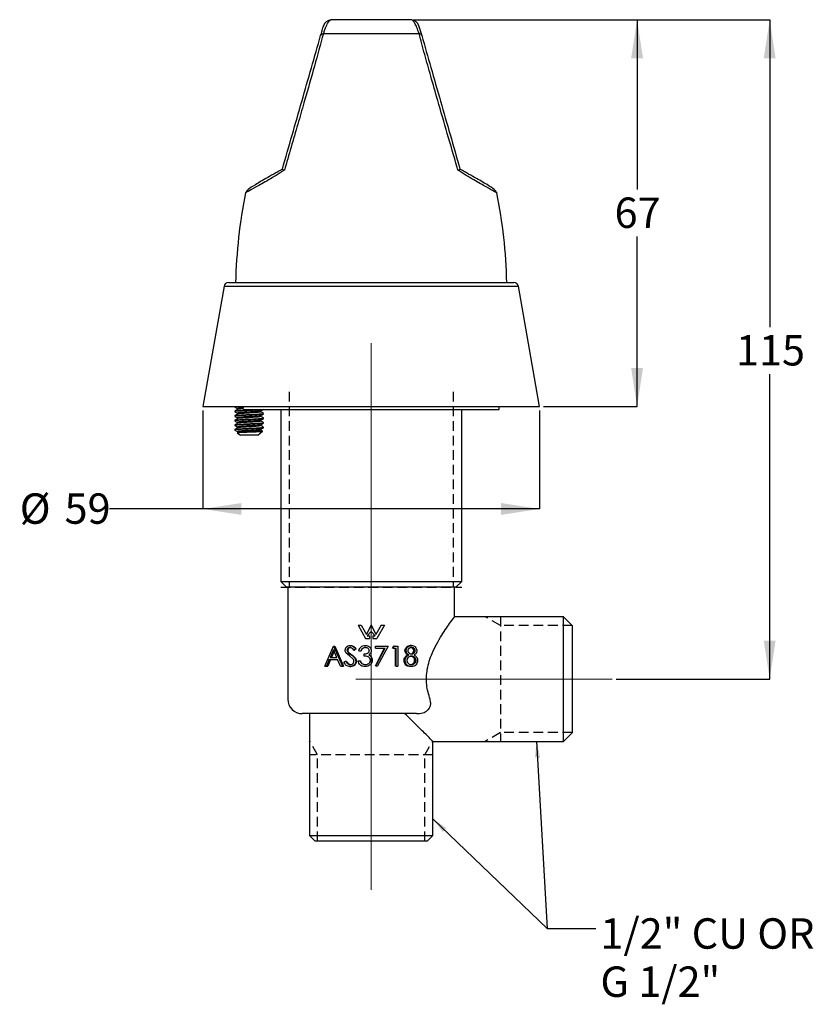
# Model space of a CAD drawing. Units: millimetres. Extents: x 94 to 197, y 42 to 171.
import ezdxf

# ---------------------------------------------------------------- set-up
doc = ezdxf.new("R2010")
doc.units = ezdxf.units.MM
doc.linetypes.add('CENTERX2', pattern=[20.32, 12.7, -2.54, 2.54, -2.54])
doc.linetypes.add('HIDDEN', pattern=[1.905, 1.27, -0.635])
doc.layers.add('DIMENSIONS', color=7, linetype='Continuous')
doc.styles.add('SLDTEXTSTYLE0', font='TXT', dxfattribs={"width": 0.7})
doc.dimstyles.new('SLDDIMSTYLE0', dxfattribs={"dimtxt": 5.037667, "dimasz": 2.116667, "dimexe": 0, "dimexo": 0.0625, "dimgap": 1.259417, "dimtad": 0, "dimtih": 1, "dimtoh": 1, "dimdec": 0, "dimlfac": 1.333333, "dimrnd": 1e-09, "dimzin": 12, "dimdsep": 46, "dimtxsty": 'SLDTEXTSTYLE0', "dimsah": 1, "dimcen": 0.09, "dimadec": 0, "dimazin": 3, "dimtfac": 1, "dimtdec": 0, "dimtofl": 0, "dimtmove": 0, "dimatfit": 3, "dimfxl": 0, "dimfrac": 2, "dimtolj": 1, "dimtzin": 12, "dimarcsym": 0})
doc.dimstyles.new('SLDDIMSTYLE1', dxfattribs={"dimtxt": 0.18, "dimasz": 2.116667, "dimexe": 0, "dimexo": 0.0625, "dimgap": 0, "dimtad": 0, "dimtih": 1, "dimtoh": 1, "dimdec": 0, "dimrnd": 1e-09, "dimzin": 0, "dimdsep": 46, "dimtxsty": 'Standard', "dimsah": 1, "dimcen": 0.09, "dimadec": 0, "dimazin": 0, "dimtfac": 2.116667, "dimtdec": 0, "dimtofl": 0, "dimtmove": 0, "dimatfit": 3, "dimfxl": 0, "dimfrac": 2, "dimtolj": 1, "dimtzin": 0, "dimarcsym": 0})

# ---------------------------------------------------------------- blocks, each defined once
blk = doc.blocks.new('_D')
at = {"layer": 'DIMENSIONS', "color": 7}
for p, q in [((145.15, 170.59), (174.32, 170.59)), ((174.32, 170.59), (174.32, 148.42)), ((174.32, 120.08), (174.32, 142.26)), ((162.08, 120.08), (174.32, 120.08))]:
    blk.add_line(p, q, dxfattribs=at)
for points in [[(174.32, 170.59), (173.54, 165.55), (175.09, 165.55)], [(174.32, 120.08), (175.09, 125.12), (173.54, 125.12)]]:
    blk.add_solid(points, dxfattribs=at)
at = {"layer": 'DIMENSIONS', "color": 7, "insert": (171.38, 147.37), "char_height": 3.969, "attachment_point": 1, "style": 'SLDTEXTSTYLE0'}
blk.add_mtext('67', dxfattribs=at)
blk = doc.blocks.new('_D_1')
at = {"layer": 'DIMENSIONS', "color": 7}
for p, q in [((145.15, 170.59), (191.63, 170.59)), ((191.63, 170.59), (191.63, 130.45)), ((191.63, 84.49), (191.63, 124.29)), ((171.58, 84.49), (191.63, 84.49))]:
    blk.add_line(p, q, dxfattribs=at)
for points in [[(191.63, 170.59), (190.85, 165.55), (192.4, 165.55)], [(191.63, 84.49), (192.4, 89.53), (190.85, 89.53)]]:
    blk.add_solid(points, dxfattribs=at)
at = {"layer": 'DIMENSIONS', "color": 7, "insert": (187.22, 129.41), "char_height": 3.969, "attachment_point": 1, "style": 'SLDTEXTSTYLE0'}
blk.add_mtext('115', dxfattribs=at)
blk = doc.blocks.new('_D_2')
at = {"layer": 'DIMENSIONS', "color": 7}
for p, q in [((117.63, 119.58), (117.63, 106.71)), ((161.58, 119.58), (161.58, 106.71)), ((117.63, 106.71), (105.46, 106.71)), ((161.58, 106.71), (117.63, 106.71))]:
    blk.add_line(p, q, dxfattribs=at)
for points in [[(117.63, 106.71), (122.67, 105.93), (122.67, 107.48)], [(161.58, 106.71), (156.55, 107.48), (156.55, 105.93)]]:
    blk.add_solid(points, dxfattribs=at)
at = {"layer": 'DIMENSIONS', "color": 7, "char_height": 3.969, "attachment_point": 1, "style": 'SLDTEXTSTYLE0'}
for s, insert in [('%%c', (93.73, 108.74)), ('59', (99.58, 108.74))]:
    blk.add_mtext(s, dxfattribs=dict(at, insert=insert))

msp = doc.modelspace()

# ---------------------------------------------------------------- linework, layer by layer
at = {"color": 7, "linetype": 'Continuous', "lineweight": 25}
for p, q in [((134.35, 170.57), (134.36, 170.57)), ((139.61, 170.59), (134.57, 170.59)), ((144.65, 170.59), (139.61, 170.59)), ((144.87, 170.57), (144.86, 170.57)), ((133.37, 168.78), (145.85, 168.78)), ((128.04, 151.08), (127.65, 150.86)), ((151.52, 150.89), (151.18, 151.08)), ((120.99, 136.28), (123.48, 136.28)), ((123.48, 136.28), (158.23, 136.28)), ((120.4, 135.79), (117.63, 120.08)), ((120.4, 135.79), (122.97, 135.79)), ((122.97, 135.79), (158.82, 135.79)), ((161.58, 120.08), (158.82, 135.79)), ((117.63, 120.08), (120.58, 120.08)), ((120.58, 120.08), (161.58, 120.08)), ((121.8, 120.08), (121.8, 120.01)), ((122.17, 119.82), (122.16, 119.8)), ((122.95, 119.71), (139.61, 119.71)), ((125.55, 119.71), (125.55, 119.71)), ((127.8, 119.71), (127.8, 97.24)), ((139.61, 119.71), (156.33, 119.71)), ((151.42, 97.24), (151.42, 119.71)), ((156.33, 119.71), (156.33, 120.08)), ((121.8, 119.49), (121.8, 119.41)), ((121.8, 118.89), (121.8, 118.81)), ((121.8, 118.29), (121.8, 118.21)), ((122.17, 119.22), (122.16, 119.2)), ((122.17, 118.62), (122.16, 118.6)), ((125.18, 119.39), (125.18, 119.36)), ((125.18, 118.79), (125.18, 118.76)), ((125.55, 119.11), (125.55, 119.19)), ((125.55, 118.51), (125.55, 118.59)), ((121.8, 117.69), (121.8, 117.61)), ((121.8, 117.09), (121.8, 116.93)), ((122.17, 118.02), (122.16, 118)), ((122.17, 117.42), (122.16, 117.4)), ((125.18, 118.19), (125.18, 118.16)), ((125.18, 117.59), (125.18, 117.56)), ((125.18, 116.99), (125.18, 116.96)), ((125.55, 117.91), (125.55, 117.99)), ((125.55, 117.31), (125.55, 117.39)), ((122.13, 116.66), (122.55, 116.33)), ((122.17, 116.82), (122.16, 116.8)), ((124.8, 116.33), (122.55, 116.33)), ((124.8, 116.33), (125.44, 116.85)), ((127.8, 97.24), (128.55, 96.49)), ((127.8, 97.24), (151.42, 97.24)), ((150.67, 96.49), (128.55, 96.49)), ((128.73, 96.49), (128.73, 81.86)), ((150.48, 92.54), (150.48, 96.49)), ((150.67, 96.49), (151.42, 97.24)), ((164.73, 92.63), (150.42, 92.63)), ((165.86, 91.5), (164.73, 92.63)), ((164.73, 76.35), (164.73, 92.63)), ((137.89, 91.52), (138.87, 89.8)), ((137.89, 91.52), (138.32, 91.52)), ((138.32, 91.52), (139.01, 90.3)), ((139.61, 91.57), (139.01, 90.3)), ((139.61, 91.57), (140.21, 90.3)), ((140.9, 91.52), (140.21, 90.3)), ((141.33, 91.52), (140.35, 89.8)), ((140.9, 91.52), (141.33, 91.52)), ((165.86, 91.5), (165.86, 77.48)), ((139.61, 90.69), (139.09, 90.14)), ((139.09, 90.14), (139.38, 90.14)), ((139.38, 90.14), (139.38, 89.8)), ((139.61, 90.69), (140.12, 90.14)), ((139.84, 90.14), (139.84, 89.8)), ((139.84, 90.14), (140.12, 90.14)), ((133.54, 86.19), (134.67, 88.81)), ((134.67, 88.81), (134.7, 88.81)), ((134.7, 88.81), (134.86, 88.81)), ((134.7, 88.81), (135.85, 86.19)), ((134.86, 88.81), (135.98, 86.19)), ((136.86, 88.88), (136.95, 88.88)), ((138.82, 88.88), (138.84, 88.88)), ((138.87, 89.8), (139.38, 89.8)), ((139.84, 89.8), (140.35, 89.8)), ((140.15, 88.54), (140.15, 88.81)), ((140.17, 88.81), (140.15, 88.81)), ((140.17, 88.81), (141.82, 88.81)), ((140.17, 88.54), (140.17, 88.81)), ((141.82, 88.81), (140.41, 86.12)), ((142.37, 88.54), (142.52, 88.81)), ((142.47, 88.54), (142.62, 88.81)), ((142.62, 88.81), (142.52, 88.81)), ((142.62, 88.81), (143.1, 88.81)), ((143.1, 88.81), (143.1, 86.19)), ((144.89, 88.88), (144.71, 88.88)), ((134.68, 88.3), (134.24, 87.3)), ((134.84, 88.3), (134.42, 87.3)), ((135.11, 87.3), (134.68, 88.3)), ((136.79, 87.51), (136.36, 87.87)), ((136.45, 88.28), (136.55, 88.28)), ((136.62, 87.94), (136.98, 87.68)), ((136.62, 87.94), (136.72, 87.94)), ((136.72, 87.94), (137.06, 87.68)), ((137.27, 87.09), (136.79, 87.51)), ((136.83, 88.61), (136.93, 88.61)), ((136.98, 87.68), (137.06, 87.68)), ((137.57, 88.43), (137.35, 88.27)), ((137.35, 88.27), (137.43, 88.27)), ((137.63, 88.43), (137.43, 88.27)), ((137.57, 88.43), (137.63, 88.43)), ((138.01, 88.2), (138.25, 88.2)), ((138.25, 88.2), (138.3, 88.2)), ((138.67, 87.5), (138.67, 87.77)), ((138.82, 88.61), (138.85, 88.61)), ((139.29, 87.66), (139.3, 87.66)), ((139.59, 87.43), (139.59, 87.43)), ((140.17, 88.54), (140.15, 88.54)), ((140.17, 88.54), (141.42, 88.54)), ((140.18, 86.23), (141.36, 88.54)), ((140.2, 86.23), (141.42, 88.54)), ((142.47, 88.54), (142.37, 88.54)), ((142.47, 88.54), (142.87, 88.54)), ((142.76, 86.19), (142.76, 88.54)), ((142.87, 86.19), (142.87, 88.54)), ((144.17, 88.2), (144.02, 88.2)), ((144.53, 87.65), (144.37, 87.65)), ((144.7, 88.61), (144.88, 88.61)), ((144.71, 87.77), (144.89, 87.77)), ((144.72, 87.5), (144.89, 87.5)), ((145.16, 88.21), (145.35, 88.21)), ((133.54, 86.19), (133.77, 86.19)), ((134.13, 87.03), (133.77, 86.19)), ((133.77, 86.19), (133.96, 86.19)), ((134.31, 87.03), (133.96, 86.19)), ((134.13, 87.03), (135.23, 87.03)), ((134.24, 87.3), (135.11, 87.3)), ((135.6, 86.19), (135.23, 87.03)), ((135.6, 86.19), (135.85, 86.19)), ((135.85, 86.19), (135.98, 86.19)), ((136.05, 86.69), (136.27, 86.82)), ((136.27, 86.82), (136.38, 86.82)), ((136.84, 86.39), (136.94, 86.39)), ((137.6, 86.83), (137.67, 86.83)), ((137.91, 86.89), (138.15, 86.89)), ((138.15, 86.89), (138.2, 86.89)), ((138.36, 86.53), (138.4, 86.53)), ((138.81, 86.39), (138.84, 86.39)), ((140.2, 86.23), (140.18, 86.23)), ((140.38, 86.12), (140.18, 86.23)), ((140.41, 86.12), (140.2, 86.23)), ((142.87, 86.19), (142.76, 86.19)), ((142.87, 86.19), (143.1, 86.19)), ((144.05, 86.93), (143.9, 86.93)), ((144.7, 86.39), (144.88, 86.39)), ((145.27, 86.95), (145.47, 86.95)), ((136.84, 86.12), (136.94, 86.12)), ((138.81, 86.12), (138.84, 86.12)), ((140.41, 86.12), (140.38, 86.12)), ((144.87, 86.12), (144.7, 86.12)), ((145.53, 79.99), (130.61, 79.99)), ((131.55, 79.99), (131.55, 64.09)), ((164.73, 76.35), (165.86, 77.48)), ((147.62, 76.35), (164.73, 76.35)), ((147.67, 64.09), (147.67, 76.4)), ((131.55, 64.09), (132.3, 63.34)), ((131.55, 64.09), (147.67, 64.09)), ((146.92, 63.34), (132.3, 63.34)), ((146.92, 63.34), (147.67, 64.09))]:
    msp.add_line(p, q, dxfattribs=at)
at = {"color": 7, "linetype": 'Continuous', "lineweight": 25, "flags": 128}
for points in [[(139.61, 88.2), (139.61, 88.2)], [(139.66, 87.31), (139.66, 87.31), (139.66, 87.31)]]:
    msp.add_lwpolyline(points, dxfattribs=at)
at = {"color": 7, "linetype": 'Continuous', "lineweight": 25}
for centre, radius, start, end in [((134.46, 169.46), 1.12, 95.4412, 163.833), ((134.57, 166.84), 3.75, 90.0011, 93.1603), ((144.65, 166.84), 3.75, 86.8351, 89.9989), ((144.76, 169.46), 1.12, 16.167, 84.7092), ((133.43, 168.33), 0.453, 98.1602, 157.2484), ((145.79, 168.33), 0.453, 22.7516, 81.8398), ((187.15, 134.95), 65.25, 168.478, 178.8244), ((92.07, 134.95), 65.25, 1.1756, 11.5216), ((120.99, 135.68), 0.6, 90, 170.0223), ((158.23, 135.68), 0.6, 9.9777, 90), ((130.61, 81.86), 1.88, 180, 270)]:
    msp.add_arc(centre, radius, start, end, dxfattribs=at)
for points, knots in [([(133.01, 168.51), (133.05, 168.62), (133.15, 168.98), (133.27, 169.39), (133.37, 169.75), (133.38, 169.78), (133.37, 169.76), (133.37, 169.76)], [0, 0, 0, 0, 0.07928, 0.252915, 0.424697, 0.816815, 1, 1, 1, 1]), ([(134.36, 170.57), (134.37, 170.58), (134.43, 170.59), (134.16, 170.52), (133.84, 170.02), (133.59, 169.44), (133.42, 168.94), (133.37, 168.78)], [0, 0, 0, 0, 0.137755, 0.51338, 0.699322, 0.902747, 1, 1, 1, 1]), ([(145.85, 168.78), (145.76, 169.06), (145.56, 169.64), (145.29, 170.17), (145.07, 170.46), (144.87, 170.58), (144.87, 170.57), (144.87, 170.57)], [0, 0, 0, 0, 0.176275, 0.376936, 0.565978, 0.761565, 1, 1, 1, 1]), ([(145.93, 169.47), (145.93, 169.49), (145.89, 169.62), (145.86, 169.71), (145.84, 169.77), (145.84, 169.77), (145.84, 169.77)], [0, 0, 0, 0, 0.048835, 0.314286, 0.647811, 1, 1, 1, 1]), ([(128.02, 151.09), (128.44, 152.57), (129.3, 155.56), (130.57, 159.98), (131.82, 164.36), (132.62, 167.12), (133.01, 168.51)], [0, 0, 0, 0, 0.244142, 0.491197, 0.743943, 1, 1, 1, 1]), ([(133.37, 168.78), (132.99, 167.38), (132.22, 164.58), (131.1, 160.68), (129.83, 156.27), (128.94, 153.19), (128.31, 151.05), (128.28, 150.92), (128.27, 150.92)], [0, 0, 0, 0, 0.252553, 0.505397, 0.656046, 0.980239, 0.99992, 1, 1, 1, 1]), ([(150.94, 150.92), (150.94, 150.92), (150.91, 151.05), (150.44, 152.65), (149.54, 155.73), (148.39, 159.71), (147.41, 163.15), (146.58, 166.08), (146.1, 167.88), (145.85, 168.78)], [0, 0, 0, 0, 0.00008, 0.019756, 0.257148, 0.494578, 0.672636, 0.836361, 1, 1, 1, 1]), ([(145.93, 169.47), (145.93, 169.46), (145.94, 169.42), (146.03, 169.11), (146.15, 168.7), (146.21, 168.51)], [0, 0, 0, 0, 0.042442, 0.566989, 1, 1, 1, 1]), ([(146.21, 168.51), (146.6, 167.14), (147.39, 164.38), (148.64, 160.02), (149.91, 155.58), (150.77, 152.59), (151.2, 151.09)], [0, 0, 0, 0, 0.2525564, 0.5088039, 0.752996, 1, 1, 1, 1]), ([(127.65, 150.86), (127.49, 150.77), (126.92, 150.45), (125.79, 149.81), (124.45, 149.04), (123.47, 148.4), (123.29, 148.11), (123.21, 147.98)], [0, 0, 0, 0, 0.062986, 0.221034, 0.511089, 0.769956, 1, 1, 1, 1]), ([(128.27, 150.92), (127.55, 150.48), (126.12, 149.58), (124.51, 148.71), (123.42, 148.09), (123.29, 148.02), (123.22, 147.98)], [0, 0, 0, 0, 0.250168, 0.499874, 0.75071, 1, 1, 1, 1]), ([(128.02, 151.09), (128.03, 151.08), (128.05, 151.06), (128.2, 150.97), (128.27, 150.92)], [0, 0, 0, 0, 0.499831, 1, 1, 1, 1]), ([(150.94, 150.92), (151.02, 150.97), (151.17, 151.06), (151.19, 151.08), (151.2, 151.09)], [0, 0, 0, 0, 0.506731, 1, 1, 1, 1]), ([(156, 147.98), (156, 147.98), (156.12, 147.91), (155.71, 148.14), (154.72, 148.7), (153.09, 149.59), (151.66, 150.48), (150.94, 150.92)], [0, 0, 0, 0, 0.002463, 0.253194, 0.502363, 0.752076, 1, 1, 1, 1]), ([(156.01, 147.98), (155.92, 148.11), (155.75, 148.4), (154.77, 149.04), (153.42, 149.82), (152.28, 150.46), (151.7, 150.79), (151.52, 150.89)], [0, 0, 0, 0, 0.2291418, 0.4872631, 0.7760511, 0.9319452, 1, 1, 1, 1]), ([(122.14, 119.69), (122.09, 119.66), (121.97, 119.59), (121.86, 119.53), (121.8, 119.49)], [0, 0, 0, 0, 0.499793, 1, 1, 1, 1]), ([(121.81, 119.99), (121.86, 119.96), (121.98, 119.9), (122.09, 119.83), (122.15, 119.8)], [0, 0, 0, 0, 0.500201, 1, 1, 1, 1]), ([(125.51, 119.71), (125.52, 119.7), (125.54, 119.68), (125.27, 119.65), (124.76, 119.61), (124.2, 119.58), (123.67, 119.55), (123.17, 119.53), (122.58, 119.5), (122.09, 119.46), (121.81, 119.43), (121.83, 119.41), (121.83, 119.41)], [0, 0, 0, 0, 0.060049, 0.184051, 0.308053, 0.435311, 0.48543, 0.582896, 0.684412, 0.810566, 0.932791, 1, 1, 1, 1]), ([(121.83, 119.49), (121.83, 119.49), (121.81, 119.51), (122.09, 119.54), (122.62, 119.58), (123.32, 119.62), (124.06, 119.65), (124.64, 119.69), (124.88, 119.7), (124.94, 119.71)], [0, 0, 0, 0, 0.090493, 0.25506, 0.424918, 0.594776, 0.759344, 0.930688, 1, 1, 1, 1]), ([(122.99, 119.92), (122.93, 119.91), (122.84, 119.91), (122.61, 119.89), (122.35, 119.86), (122.16, 119.84), (122.17, 119.82), (122.17, 119.82)], [0, 0, 0, 0, 0.108978, 0.196957, 0.549856, 0.893978, 1, 1, 1, 1]), ([(122.95, 119.78), (122.91, 119.78), (122.68, 119.76), (122.39, 119.74), (122.16, 119.71), (122.16, 119.69), (122.17, 119.69)], [0, 0, 0, 0, 0.082803, 0.48888, 0.882275, 1, 1, 1, 1]), ([(125.2, 119.5), (125.25, 119.53), (125.37, 119.6), (125.48, 119.66), (125.54, 119.69)], [0, 0, 0, 0, 0.499799, 1, 1, 1, 1]), ([(122.14, 119.09), (122.09, 119.06), (121.97, 118.99), (121.86, 118.93), (121.8, 118.89)], [0, 0, 0, 0, 0.499793, 1, 1, 1, 1]), ([(122.14, 118.49), (122.09, 118.46), (121.97, 118.39), (121.86, 118.33), (121.8, 118.29)], [0, 0, 0, 0, 0.499793, 1, 1, 1, 1]), ([(121.81, 119.39), (121.86, 119.36), (121.98, 119.3), (122.09, 119.23), (122.15, 119.2)], [0, 0, 0, 0, 0.500201, 1, 1, 1, 1]), ([(121.81, 118.79), (121.86, 118.76), (121.98, 118.7), (122.09, 118.63), (122.15, 118.6)], [0, 0, 0, 0, 0.500201, 1, 1, 1, 1]), ([(121.83, 118.89), (121.83, 118.89), (121.81, 118.91), (122.09, 118.94), (122.62, 118.98), (123.32, 119.02), (124.07, 119.05), (124.76, 119.09), (125.27, 119.13), (125.54, 119.16), (125.52, 119.18), (125.51, 119.19)], [0, 0, 0, 0, 0.067258, 0.189571, 0.315816, 0.442061, 0.564374, 0.691724, 0.815816, 0.939908, 1, 1, 1, 1]), ([(125.51, 119.11), (125.52, 119.1), (125.54, 119.08), (125.27, 119.05), (124.76, 119.01), (124.2, 118.98), (123.67, 118.95), (123.17, 118.93), (122.58, 118.9), (122.09, 118.86), (121.81, 118.83), (121.83, 118.81), (121.83, 118.81)], [0, 0, 0, 0, 0.060049, 0.184051, 0.308053, 0.435311, 0.48543, 0.582896, 0.684412, 0.810566, 0.932791, 1, 1, 1, 1]), ([(121.83, 118.29), (121.83, 118.29), (121.81, 118.31), (122.09, 118.34), (122.62, 118.38), (123.32, 118.42), (124.07, 118.45), (124.76, 118.49), (125.27, 118.53), (125.54, 118.56), (125.52, 118.58), (125.51, 118.59)], [0, 0, 0, 0, 0.067258, 0.189571, 0.315816, 0.442061, 0.564374, 0.691724, 0.815816, 0.939908, 1, 1, 1, 1]), ([(125.51, 118.51), (125.52, 118.5), (125.54, 118.48), (125.27, 118.45), (124.76, 118.41), (124.2, 118.38), (123.67, 118.35), (123.17, 118.33), (122.58, 118.3), (122.09, 118.26), (121.81, 118.23), (121.83, 118.21), (121.83, 118.21)], [0, 0, 0, 0, 0.060049, 0.184051, 0.308053, 0.435311, 0.48543, 0.582896, 0.684412, 0.810566, 0.932791, 1, 1, 1, 1]), ([(125.18, 119.5), (125.18, 119.5), (125.19, 119.48), (124.98, 119.46), (124.57, 119.42), (124, 119.38), (123.38, 119.34), (122.96, 119.32), (122.61, 119.29), (122.35, 119.26), (122.16, 119.24), (122.17, 119.22), (122.17, 119.22)], [0, 0, 0, 0, 0.021084, 0.155051, 0.289018, 0.426512, 0.558553, 0.694851, 0.724981, 0.845839, 0.963691, 1, 1, 1, 1]), ([(125.18, 119.36), (125.12, 119.35), (125.01, 119.33), (124.6, 119.29), (124.04, 119.25), (123.38, 119.21), (122.81, 119.18), (122.38, 119.14), (122.16, 119.11), (122.16, 119.09), (122.17, 119.09)], [0, 0, 0, 0, 0.1365093, 0.2452987, 0.4128736, 0.5474206, 0.6863049, 0.8251893, 0.9597363, 1, 1, 1, 1]), ([(125.18, 118.9), (125.18, 118.9), (125.19, 118.88), (124.98, 118.86), (124.57, 118.82), (124, 118.78), (123.38, 118.74), (122.96, 118.72), (122.61, 118.69), (122.35, 118.66), (122.16, 118.64), (122.17, 118.62), (122.17, 118.62)], [0, 0, 0, 0, 0.021084, 0.155051, 0.289018, 0.426512, 0.558553, 0.694851, 0.724981, 0.845839, 0.963691, 1, 1, 1, 1]), ([(125.18, 118.76), (125.12, 118.75), (125.01, 118.73), (124.6, 118.69), (124.04, 118.65), (123.38, 118.61), (122.81, 118.58), (122.38, 118.54), (122.16, 118.51), (122.16, 118.49), (122.17, 118.49)], [0, 0, 0, 0, 0.136509, 0.245299, 0.412874, 0.547421, 0.686305, 0.825189, 0.959736, 1, 1, 1, 1]), ([(125.18, 118.3), (125.18, 118.3), (125.19, 118.28), (124.98, 118.26), (124.57, 118.22), (124, 118.18), (123.38, 118.14), (122.96, 118.12), (122.61, 118.09), (122.35, 118.06), (122.16, 118.04), (122.17, 118.02), (122.17, 118.02)], [0, 0, 0, 0, 0.021084, 0.155051, 0.289018, 0.426512, 0.558553, 0.694851, 0.724981, 0.845839, 0.963691, 1, 1, 1, 1]), ([(125.53, 119.2), (125.48, 119.23), (125.36, 119.3), (125.25, 119.36), (125.19, 119.39)], [0, 0, 0, 0, 0.500072, 1, 1, 1, 1]), ([(125.53, 118.6), (125.48, 118.63), (125.36, 118.7), (125.25, 118.76), (125.19, 118.79)], [0, 0, 0, 0, 0.500072, 1, 1, 1, 1]), ([(125.2, 118.9), (125.25, 118.93), (125.37, 119), (125.48, 119.06), (125.54, 119.09)], [0, 0, 0, 0, 0.499799, 1, 1, 1, 1]), ([(125.2, 118.3), (125.25, 118.33), (125.37, 118.4), (125.48, 118.46), (125.54, 118.49)], [0, 0, 0, 0, 0.499799, 1, 1, 1, 1]), ([(122.14, 117.89), (122.09, 117.86), (121.97, 117.79), (121.86, 117.73), (121.8, 117.69)], [0, 0, 0, 0, 0.499793, 1, 1, 1, 1]), ([(122.14, 117.29), (122.09, 117.26), (121.97, 117.19), (121.86, 117.13), (121.8, 117.09)], [0, 0, 0, 0, 0.499793, 1, 1, 1, 1]), ([(121.81, 118.19), (121.86, 118.16), (121.98, 118.1), (122.09, 118.03), (122.15, 118)], [0, 0, 0, 0, 0.500201, 1, 1, 1, 1]), ([(121.81, 117.59), (121.86, 117.56), (121.98, 117.5), (122.09, 117.43), (122.15, 117.4)], [0, 0, 0, 0, 0.500201, 1, 1, 1, 1]), ([(121.81, 116.99), (121.86, 116.96), (121.98, 116.9), (122.09, 116.83), (122.15, 116.8)], [0, 0, 0, 0, 0.500201, 1, 1, 1, 1]), ([(121.83, 117.69), (121.83, 117.69), (121.81, 117.71), (122.09, 117.74), (122.62, 117.78), (123.32, 117.82), (124.07, 117.85), (124.76, 117.89), (125.27, 117.93), (125.54, 117.96), (125.52, 117.98), (125.51, 117.99)], [0, 0, 0, 0, 0.067258, 0.189571, 0.315816, 0.442061, 0.564374, 0.691724, 0.815816, 0.939908, 1, 1, 1, 1]), ([(125.51, 117.91), (125.52, 117.9), (125.54, 117.88), (125.27, 117.85), (124.76, 117.81), (124.2, 117.78), (123.67, 117.75), (123.17, 117.73), (122.58, 117.7), (122.09, 117.66), (121.81, 117.63), (121.83, 117.61), (121.83, 117.61)], [0, 0, 0, 0, 0.060049, 0.184051, 0.308053, 0.435311, 0.48543, 0.582896, 0.684412, 0.810566, 0.932791, 1, 1, 1, 1]), ([(121.83, 117.09), (121.83, 117.09), (121.81, 117.11), (122.09, 117.14), (122.62, 117.18), (123.32, 117.22), (124.07, 117.25), (124.76, 117.29), (125.27, 117.33), (125.54, 117.36), (125.52, 117.38), (125.51, 117.39)], [0, 0, 0, 0, 0.067258, 0.189571, 0.315816, 0.442061, 0.564374, 0.691724, 0.815816, 0.939908, 1, 1, 1, 1]), ([(125.51, 117.31), (125.52, 117.3), (125.54, 117.28), (125.27, 117.25), (124.76, 117.21), (124.2, 117.18), (123.67, 117.15), (123.17, 117.13), (122.58, 117.1), (122.09, 117.06), (121.81, 117.03), (121.83, 117.01), (121.83, 117.01)], [0, 0, 0, 0, 0.060049, 0.184051, 0.308053, 0.435311, 0.48543, 0.582896, 0.684412, 0.810566, 0.932791, 1, 1, 1, 1]), ([(125.18, 118.16), (125.12, 118.15), (125.01, 118.13), (124.6, 118.09), (124.04, 118.05), (123.38, 118.01), (122.81, 117.98), (122.38, 117.94), (122.16, 117.91), (122.16, 117.89), (122.17, 117.89)], [0, 0, 0, 0, 0.136509, 0.245299, 0.412874, 0.547421, 0.686305, 0.825189, 0.959736, 1, 1, 1, 1]), ([(125.18, 117.7), (125.18, 117.7), (125.19, 117.68), (124.98, 117.66), (124.57, 117.62), (124, 117.58), (123.38, 117.54), (122.96, 117.52), (122.61, 117.49), (122.35, 117.46), (122.16, 117.44), (122.17, 117.42), (122.17, 117.42)], [0, 0, 0, 0, 0.021084, 0.155051, 0.289018, 0.426512, 0.558553, 0.694851, 0.724981, 0.845839, 0.963691, 1, 1, 1, 1]), ([(125.18, 117.56), (125.12, 117.55), (125.01, 117.53), (124.6, 117.49), (124.04, 117.45), (123.38, 117.41), (122.81, 117.38), (122.38, 117.34), (122.16, 117.31), (122.16, 117.29), (122.17, 117.29)], [0, 0, 0, 0, 0.136509, 0.245299, 0.412874, 0.547421, 0.686305, 0.825189, 0.959736, 1, 1, 1, 1]), ([(125.18, 117.1), (125.18, 117.1), (125.19, 117.08), (124.98, 117.06), (124.57, 117.02), (124, 116.98), (123.38, 116.94), (122.96, 116.92), (122.61, 116.89), (122.35, 116.86), (122.16, 116.84), (122.17, 116.82), (122.17, 116.82)], [0, 0, 0, 0, 0.021084, 0.155051, 0.289018, 0.426512, 0.558553, 0.694851, 0.724981, 0.845839, 0.963691, 1, 1, 1, 1]), ([(125.53, 118), (125.48, 118.03), (125.36, 118.1), (125.25, 118.16), (125.19, 118.19)], [0, 0, 0, 0, 0.500072, 1, 1, 1, 1]), ([(125.53, 117.4), (125.48, 117.43), (125.36, 117.5), (125.25, 117.56), (125.19, 117.59)], [0, 0, 0, 0, 0.500072, 1, 1, 1, 1]), ([(125.42, 116.87), (125.4, 116.88), (125.32, 116.92), (125.25, 116.96), (125.19, 116.99)], [0, 0, 0, 0, 0.23809, 1, 1, 1, 1]), ([(125.2, 117.7), (125.25, 117.73), (125.37, 117.8), (125.48, 117.86), (125.54, 117.89)], [0, 0, 0, 0, 0.499799, 1, 1, 1, 1]), ([(125.2, 117.1), (125.25, 117.13), (125.37, 117.2), (125.48, 117.26), (125.54, 117.29)], [0, 0, 0, 0, 0.499799, 1, 1, 1, 1]), ([(122.14, 116.67), (122.13, 116.68), (122.11, 116.69), (122.25, 116.7), (122.54, 116.72), (122.98, 116.74), (123.51, 116.76), (124.07, 116.77), (124.6, 116.79), (125.05, 116.81), (125.33, 116.83), (125.46, 116.84), (125.44, 116.85), (125.44, 116.85)], [0, 0, 0, 0, 0.044583, 0.144525, 0.244513, 0.349157, 0.453791, 0.558335, 0.667073, 0.776398, 0.885661, 0.998334, 1, 1, 1, 1]), ([(125.18, 116.96), (125.12, 116.95), (125.01, 116.93), (124.6, 116.89), (124.04, 116.85), (123.38, 116.81), (122.81, 116.78), (122.38, 116.74), (122.16, 116.71), (122.16, 116.69), (122.17, 116.69)], [0, 0, 0, 0, 0.1372143, 0.2465655, 0.4150057, 0.5502476, 0.6898492, 0.8294508, 0.9646927, 1, 1, 1, 1]), ([(147.29, 81.86), (147.11, 82.49), (146.75, 83.73), (146.86, 85.88), (147.45, 87.68), (148.17, 89.13), (148.82, 90.23), (149.45, 91.19), (150.05, 92.05), (150.47, 92.61), (150.43, 92.56), (150.42, 92.54)], [0, 0, 0, 0, 0.123447, 0.247587, 0.388942, 0.485408, 0.584616, 0.682373, 0.783363, 0.9292, 1, 1, 1, 1]), ([(136.22, 88.27), (136.23, 88.35), (136.24, 88.47), (136.32, 88.62), (136.43, 88.74), (136.61, 88.85), (136.78, 88.87), (136.86, 88.88)], [0, 0, 0, 0, 0.245472, 0.369643, 0.494681, 0.746304, 1, 1, 1, 1]), ([(136.86, 88.88), (136.93, 88.87), (137.08, 88.86), (137.34, 88.72), (137.48, 88.55), (137.57, 88.43)], [0, 0, 0, 0, 0.252487, 0.503551, 1, 1, 1, 1]), ([(136.95, 88.88), (137.02, 88.87), (137.16, 88.86), (137.42, 88.72), (137.55, 88.55), (137.63, 88.43)], [0, 0, 0, 0, 0.249981, 0.500022, 1, 1, 1, 1]), ([(138.01, 88.2), (138.04, 88.29), (138.09, 88.48), (138.28, 88.7), (138.53, 88.85), (138.72, 88.87), (138.82, 88.88)], [0, 0, 0, 0, 0.246794, 0.49517, 0.746496, 1, 1, 1, 1]), ([(138.82, 88.88), (138.91, 88.87), (139.11, 88.85), (139.33, 88.73), (139.47, 88.59), (139.55, 88.47), (139.59, 88.36), (139.61, 88.27), (139.61, 88.22), (139.61, 88.2)], [0, 0, 0, 0, 0.253193, 0.50451, 0.629502, 0.753542, 0.876902, 0.938459, 1, 1, 1, 1]), ([(138.84, 88.88), (138.94, 88.87), (139.13, 88.85), (139.34, 88.73), (139.47, 88.59), (139.55, 88.47), (139.6, 88.34), (139.61, 88.24), (139.61, 88.2)], [0, 0, 0, 0, 0.249648, 0.499184, 0.624462, 0.749624, 0.874814, 1, 1, 1, 1]), ([(144.02, 88.2), (144.02, 88.23), (144.02, 88.27), (144.04, 88.37), (144.08, 88.48), (144.15, 88.6), (144.27, 88.73), (144.46, 88.85), (144.63, 88.87), (144.71, 88.88)], [0, 0, 0, 0, 0.062688, 0.125332, 0.250485, 0.376191, 0.500855, 0.75031, 1, 1, 1, 1]), ([(144.17, 88.2), (144.18, 88.25), (144.18, 88.35), (144.24, 88.48), (144.31, 88.6), (144.43, 88.73), (144.63, 88.85), (144.8, 88.87), (144.89, 88.88)], [0, 0, 0, 0, 0.122864, 0.246269, 0.370908, 0.495372, 0.746694, 1, 1, 1, 1]), ([(144.89, 88.88), (144.97, 88.87), (145.14, 88.85), (145.36, 88.7), (145.49, 88.51), (145.54, 88.36), (145.55, 88.27), (145.56, 88.22), (145.56, 88.2)], [0, 0, 0, 0, 0.253521, 0.505009, 0.753131, 0.876679, 0.938347, 1, 1, 1, 1]), ([(136.36, 87.87), (136.32, 87.93), (136.24, 88.05), (136.22, 88.19), (136.22, 88.27)], [0, 0, 0, 0, 0.502321, 1, 1, 1, 1]), ([(136.83, 88.61), (136.79, 88.61), (136.69, 88.6), (136.58, 88.54), (136.52, 88.47), (136.48, 88.41), (136.45, 88.35), (136.45, 88.3), (136.45, 88.28)], [0, 0, 0, 0, 0.253493, 0.504709, 0.633557, 0.75381, 0.877003, 1, 1, 1, 1]), ([(136.45, 88.28), (136.45, 88.24), (136.46, 88.18), (136.51, 88.05), (136.58, 87.98), (136.62, 87.94)], [0, 0, 0, 0, 0.2467, 0.497356, 1, 1, 1, 1]), ([(136.93, 88.61), (136.9, 88.61), (136.86, 88.61), (136.77, 88.59), (136.68, 88.54), (136.62, 88.47), (136.58, 88.41), (136.56, 88.35), (136.56, 88.3), (136.55, 88.28)], [0, 0, 0, 0, 0.125297, 0.250456, 0.499594, 0.628578, 0.749778, 0.874778, 1, 1, 1, 1]), ([(136.55, 88.28), (136.56, 88.24), (136.56, 88.18), (136.61, 88.05), (136.68, 87.98), (136.72, 87.94)], [0, 0, 0, 0, 0.250623, 0.500175, 1, 1, 1, 1]), ([(137.35, 88.27), (137.28, 88.36), (137.18, 88.48), (136.99, 88.59), (136.89, 88.6), (136.83, 88.61)], [0, 0, 0, 0, 0.497182, 0.747673, 1, 1, 1, 1]), ([(136.98, 87.68), (137.12, 87.57), (137.34, 87.41), (137.56, 87.1), (137.59, 86.92), (137.6, 86.83)], [0, 0, 0, 0, 0.504291, 0.75361, 1, 1, 1, 1]), ([(137.06, 87.68), (137.21, 87.57), (137.42, 87.4), (137.63, 87.1), (137.66, 86.92), (137.67, 86.83)], [0, 0, 0, 0, 0.500839, 0.750821, 1, 1, 1, 1]), ([(138.82, 88.61), (138.76, 88.6), (138.63, 88.6), (138.46, 88.51), (138.34, 88.37), (138.28, 88.26), (138.25, 88.2)], [0, 0, 0, 0, 0.253171, 0.504215, 0.752727, 1, 1, 1, 1]), ([(138.85, 88.61), (138.82, 88.61), (138.76, 88.61), (138.64, 88.58), (138.5, 88.51), (138.38, 88.37), (138.33, 88.26), (138.3, 88.2)], [0, 0, 0, 0, 0.125336, 0.250577, 0.499897, 0.749591, 1, 1, 1, 1]), ([(138.67, 87.77), (138.75, 87.77), (138.9, 87.78), (139.08, 87.84), (139.22, 87.91), (139.3, 87.99), (139.34, 88.07), (139.36, 88.14), (139.36, 88.18), (139.37, 88.2)], [0, 0, 0, 0, 0.252906, 0.504823, 0.638093, 0.754496, 0.877486, 0.938768, 1, 1, 1, 1]), ([(139.5, 86.94), (139.5, 86.99), (139.49, 87.08), (139.43, 87.2), (139.34, 87.31), (139.18, 87.42), (138.95, 87.48), (138.76, 87.49), (138.67, 87.5)], [0, 0, 0, 0, 0.122386, 0.245441, 0.369045, 0.494704, 0.746396, 1, 1, 1, 1]), ([(139.37, 88.2), (139.36, 88.23), (139.36, 88.29), (139.3, 88.4), (139.19, 88.52), (139.01, 88.6), (138.88, 88.6), (138.82, 88.61)], [0, 0, 0, 0, 0.122695, 0.246007, 0.494551, 0.746262, 1, 1, 1, 1]), ([(139.61, 88.2), (139.61, 88.14), (139.6, 88.03), (139.53, 87.88), (139.45, 87.77), (139.36, 87.7), (139.32, 87.67), (139.29, 87.66)], [0, 0, 0, 0, 0.247602, 0.49611, 0.746759, 0.87314, 1, 1, 1, 1]), ([(139.29, 87.66), (139.35, 87.63), (139.46, 87.57), (139.54, 87.48), (139.59, 87.43)], [0, 0, 0, 0, 0.502183, 1, 1, 1, 1]), ([(139.61, 88.2), (139.61, 88.17), (139.61, 88.11), (139.59, 88.01), (139.54, 87.88), (139.43, 87.75), (139.35, 87.69), (139.3, 87.66)], [0, 0, 0, 0, 0.125228, 0.250378, 0.500083, 0.749905, 1, 1, 1, 1]), ([(139.3, 87.66), (139.33, 87.64), (139.39, 87.62), (139.49, 87.55), (139.55, 87.48), (139.59, 87.43)], [0, 0, 0, 0, 0.250343, 0.500556, 1, 1, 1, 1]), ([(139.59, 87.43), (139.63, 87.36), (139.73, 87.22), (139.74, 87.05), (139.75, 86.97)], [0, 0, 0, 0, 0.501472, 1, 1, 1, 1]), ([(143.9, 86.93), (143.9, 87.01), (143.92, 87.16), (144.03, 87.37), (144.18, 87.53), (144.31, 87.61), (144.37, 87.65)], [0, 0, 0, 0, 0.249754, 0.499404, 0.749488, 1, 1, 1, 1]), ([(144.37, 87.65), (144.35, 87.66), (144.3, 87.69), (144.21, 87.76), (144.12, 87.87), (144.04, 88.03), (144.03, 88.14), (144.02, 88.2)], [0, 0, 0, 0, 0.12536, 0.250657, 0.500652, 0.750381, 1, 1, 1, 1]), ([(144.05, 86.93), (144.05, 87.01), (144.07, 87.16), (144.18, 87.37), (144.34, 87.53), (144.47, 87.61), (144.53, 87.65)], [0, 0, 0, 0, 0.246737, 0.495112, 0.746474, 1, 1, 1, 1]), ([(144.53, 87.65), (144.49, 87.68), (144.39, 87.74), (144.27, 87.87), (144.19, 88.03), (144.18, 88.14), (144.17, 88.2)], [0, 0, 0, 0, 0.25344, 0.50459, 0.753143, 1, 1, 1, 1]), ([(144.89, 87.5), (144.82, 87.49), (144.67, 87.48), (144.46, 87.36), (144.33, 87.2), (144.28, 87.04), (144.27, 86.96), (144.27, 86.92)], [0, 0, 0, 0, 0.253709, 0.505226, 0.753572, 0.876986, 1, 1, 1, 1]), ([(144.88, 88.61), (144.82, 88.6), (144.71, 88.6), (144.58, 88.53), (144.49, 88.45), (144.44, 88.38), (144.4, 88.29), (144.4, 88.23), (144.4, 88.2)], [0, 0, 0, 0, 0.253396, 0.504805, 0.633821, 0.754276, 0.877371, 1, 1, 1, 1]), ([(144.4, 88.2), (144.4, 88.17), (144.4, 88.11), (144.46, 87.99), (144.56, 87.88), (144.71, 87.78), (144.83, 87.77), (144.89, 87.77)], [0, 0, 0, 0, 0.122806, 0.246235, 0.495022, 0.746616, 1, 1, 1, 1]), ([(145.16, 88.21), (145.16, 88.24), (145.15, 88.3), (145.1, 88.41), (145.01, 88.53), (144.86, 88.6), (144.76, 88.61), (144.7, 88.61)], [0, 0, 0, 0, 0.12514, 0.2503601, 0.4999537, 0.7494319, 1, 1, 1, 1]), ([(144.71, 87.77), (144.76, 87.77), (144.87, 87.78), (145, 87.86), (145.07, 87.95), (145.12, 88.03), (145.14, 88.1), (145.16, 88.16), (145.16, 88.19), (145.16, 88.21)], [0, 0, 0, 0, 0.249212, 0.499178, 0.624459, 0.74952, 0.874683, 0.937318, 1, 1, 1, 1]), ([(145.27, 86.95), (145.27, 86.98), (145.27, 87.06), (145.21, 87.21), (145.1, 87.36), (144.92, 87.48), (144.78, 87.49), (144.72, 87.5)], [0, 0, 0, 0, 0.125299, 0.250538, 0.500219, 0.749971, 1, 1, 1, 1]), ([(145.35, 88.21), (145.35, 88.24), (145.34, 88.3), (145.31, 88.38), (145.26, 88.45), (145.17, 88.54), (145.04, 88.6), (144.93, 88.61), (144.88, 88.61)], [0, 0, 0, 0, 0.122574, 0.245847, 0.37009, 0.495146, 0.746383, 1, 1, 1, 1]), ([(144.89, 87.77), (144.94, 87.77), (145.05, 87.78), (145.18, 87.86), (145.26, 87.95), (145.31, 88.03), (145.34, 88.1), (145.35, 88.16), (145.35, 88.19), (145.35, 88.21)], [0, 0, 0, 0, 0.252684, 0.504487, 0.629561, 0.753562, 0.876973, 0.938499, 1, 1, 1, 1]), ([(145.47, 86.95), (145.47, 86.98), (145.46, 87.06), (145.41, 87.21), (145.29, 87.36), (145.1, 87.48), (144.96, 87.49), (144.89, 87.5)], [0, 0, 0, 0, 0.122989, 0.246443, 0.49499, 0.746452, 1, 1, 1, 1]), ([(145.56, 88.2), (145.55, 88.14), (145.54, 88.02), (145.47, 87.86), (145.38, 87.76), (145.29, 87.69), (145.25, 87.66), (145.23, 87.65)], [0, 0, 0, 0, 0.246907, 0.495278, 0.746405, 0.873003, 1, 1, 1, 1]), ([(145.23, 87.65), (145.29, 87.61), (145.4, 87.54), (145.55, 87.38), (145.66, 87.18), (145.67, 87.03), (145.67, 86.95)], [0, 0, 0, 0, 0.253565, 0.504967, 0.753338, 1, 1, 1, 1]), ([(136.84, 86.12), (136.76, 86.13), (136.58, 86.14), (136.28, 86.31), (136.14, 86.54), (136.05, 86.69)], [0, 0, 0, 0, 0.2532126, 0.504663, 1, 1, 1, 1]), ([(136.27, 86.82), (136.34, 86.72), (136.44, 86.56), (136.65, 86.41), (136.78, 86.39), (136.84, 86.39)], [0, 0, 0, 0, 0.496342, 0.747418, 1, 1, 1, 1]), ([(136.38, 86.82), (136.45, 86.72), (136.55, 86.56), (136.75, 86.41), (136.87, 86.39), (136.94, 86.39)], [0, 0, 0, 0, 0.500194, 0.750381, 1, 1, 1, 1]), ([(137.6, 86.83), (137.6, 86.78), (137.59, 86.68), (137.53, 86.5), (137.38, 86.31), (137.13, 86.14), (136.94, 86.13), (136.84, 86.12)], [0, 0, 0, 0, 0.12323, 0.246801, 0.495039, 0.746366, 1, 1, 1, 1]), ([(136.84, 86.39), (136.91, 86.39), (137.03, 86.4), (137.18, 86.48), (137.27, 86.57), (137.32, 86.65), (137.36, 86.74), (137.36, 86.8), (137.36, 86.83)], [0, 0, 0, 0, 0.254078, 0.504765, 0.631489, 0.755051, 0.876956, 1, 1, 1, 1]), ([(137.67, 86.83), (137.67, 86.8), (137.67, 86.76), (137.65, 86.66), (137.6, 86.5), (137.45, 86.31), (137.22, 86.15), (137.03, 86.13), (136.94, 86.12)], [0, 0, 0, 0, 0.0627988, 0.1255797, 0.2509282, 0.5005429, 0.7501901, 1, 1, 1, 1]), ([(137.36, 86.83), (137.36, 86.88), (137.35, 86.95), (137.31, 87.03), (137.28, 87.07), (137.27, 87.09)], [0, 0, 0, 0, 0.496975, 0.747916, 1, 1, 1, 1]), ([(138.81, 86.12), (138.7, 86.13), (138.53, 86.14), (138.33, 86.23), (138.16, 86.35), (137.99, 86.58), (137.94, 86.79), (137.91, 86.89)], [0, 0, 0, 0, 0.253996, 0.379819, 0.506414, 0.752131, 1, 1, 1, 1]), ([(138.15, 86.89), (138.17, 86.82), (138.22, 86.69), (138.31, 86.58), (138.36, 86.53)], [0, 0, 0, 0, 0.499072, 1, 1, 1, 1]), ([(138.2, 86.89), (138.22, 86.82), (138.26, 86.69), (138.36, 86.58), (138.4, 86.53)], [0, 0, 0, 0, 0.501167, 1, 1, 1, 1]), ([(138.36, 86.53), (138.43, 86.49), (138.57, 86.4), (138.73, 86.39), (138.81, 86.39)], [0, 0, 0, 0, 0.497639, 1, 1, 1, 1]), ([(138.4, 86.53), (138.47, 86.49), (138.6, 86.4), (138.76, 86.39), (138.84, 86.39)], [0, 0, 0, 0, 0.499298, 1, 1, 1, 1]), ([(139.75, 86.97), (139.75, 86.91), (139.74, 86.79), (139.68, 86.63), (139.59, 86.48), (139.43, 86.3), (139.17, 86.15), (138.93, 86.13), (138.81, 86.12)], [0, 0, 0, 0, 0.123053, 0.246497, 0.371432, 0.495458, 0.746518, 1, 1, 1, 1]), ([(138.81, 86.39), (138.9, 86.39), (139.06, 86.4), (139.26, 86.5), (139.38, 86.61), (139.45, 86.71), (139.5, 86.82), (139.5, 86.9), (139.5, 86.94)], [0, 0, 0, 0, 0.25358, 0.504773, 0.629846, 0.754015, 0.877247, 1, 1, 1, 1]), ([(139.61, 86.52), (139.6, 86.51), (139.56, 86.44), (139.47, 86.35), (139.34, 86.24), (139.13, 86.14), (138.95, 86.13), (138.84, 86.12)], [0, 0, 0, 0, 0.050726, 0.23971, 0.430063, 0.620449, 1, 1, 1, 1]), ([(144.7, 86.12), (144.6, 86.12), (144.45, 86.14), (144.26, 86.22), (144.1, 86.36), (143.98, 86.55), (143.91, 86.76), (143.9, 86.87), (143.9, 86.93)], [0, 0, 0, 0, 0.249913, 0.377561, 0.500219, 0.749663, 0.874806, 1, 1, 1, 1]), ([(144.87, 86.12), (144.77, 86.12), (144.62, 86.14), (144.42, 86.22), (144.25, 86.36), (144.13, 86.55), (144.06, 86.76), (144.05, 86.87), (144.05, 86.93)], [0, 0, 0, 0, 0.253721, 0.380801, 0.505853, 0.753683, 0.877012, 1, 1, 1, 1]), ([(144.27, 86.92), (144.27, 86.88), (144.28, 86.8), (144.32, 86.69), (144.38, 86.59), (144.49, 86.49), (144.66, 86.4), (144.81, 86.39), (144.88, 86.39)], [0, 0, 0, 0, 0.121795, 0.245207, 0.37074, 0.495091, 0.746448, 1, 1, 1, 1]), ([(144.7, 86.39), (144.77, 86.39), (144.88, 86.4), (145.01, 86.46), (145.1, 86.53), (145.17, 86.61), (145.23, 86.71), (145.27, 86.82), (145.27, 86.91), (145.27, 86.95)], [0, 0, 0, 0, 0.249712, 0.375057, 0.49986, 0.624977, 0.750008, 0.875012, 1, 1, 1, 1]), ([(145.5, 86.41), (145.46, 86.36), (145.38, 86.27), (145.17, 86.14), (144.99, 86.13), (144.87, 86.12)], [0, 0, 0, 0, 0.248125, 0.498197, 1, 1, 1, 1]), ([(144.88, 86.39), (144.95, 86.39), (145.1, 86.4), (145.26, 86.5), (145.36, 86.61), (145.42, 86.71), (145.46, 86.82), (145.47, 86.91), (145.47, 86.95)], [0, 0, 0, 0, 0.253587, 0.504706, 0.629732, 0.753873, 0.877178, 1, 1, 1, 1]), ([(145.67, 86.95), (145.67, 86.85), (145.65, 86.65), (145.55, 86.49), (145.5, 86.41)], [0, 0, 0, 0, 0.4980265, 1, 1, 1, 1]), ([(145.53, 79.99), (145.59, 79.99), (145.93, 79.99), (146.44, 80.08), (146.95, 80.36), (147.25, 80.71), (147.39, 81.13), (147.38, 81.52), (147.31, 81.77), (147.29, 81.86)], [0, 0, 0, 0, 0.059598, 0.310884, 0.461441, 0.612579, 0.753978, 0.903585, 1, 1, 1, 1]), ([(147.62, 76.4), (147.61, 76.41), (147.6, 76.42), (146.96, 77.06), (145.76, 78.24), (144.58, 79.4), (143.97, 79.99)], [0, 0, 0, 0, 0.162386, 0.378551, 0.679966, 1, 1, 1, 1])]:
    msp.add_open_spline(points, degree=3, knots=knots, dxfattribs=at)
at = {"layer": 'DIMENSIONS', "color": 7, "linetype": 'CENTERX2', "lineweight": 18, "ltscale": 7.5}
for p, q in [((139.61, 128.34), (139.61, 56.99)), ((137.62, 84.49), (171.08, 84.49))]:
    msp.add_line(p, q, dxfattribs=at)
at = {"layer": 'DIMENSIONS', "linetype": 'HIDDEN'}
for p, q in [((128.89, 121.99), (128.89, 96.49)), ((150.33, 121.99), (150.33, 96.49)), ((127.8, 96.49), (151.42, 96.49)), ((156.48, 91.48), (154.49, 92.63)), ((156.48, 92.63), (156.48, 76.35)), ((165.86, 91.48), (156.48, 91.48)), ((156.48, 77.5), (154.49, 76.35)), ((165.86, 77.5), (156.48, 77.5)), ((132.62, 74.59), (131.55, 76.45)), ((146.6, 74.59), (147.67, 76.45)), ((147.67, 74.59), (131.55, 74.59)), ((132.62, 63.34), (132.62, 74.59)), ((146.6, 63.34), (146.6, 74.59))]:
    msp.add_line(p, q, dxfattribs=at)

# ---------------------------------------------------------------- texts
at = {"layer": 'DIMENSIONS', "char_height": 3.969, "attachment_point": 1, "style": 'SLDTEXTSTYLE0'}
for s, insert in [('1/2" CU OR', (169.53, 53.26)), ('G 1/2"', (169.53, 46.97))]:
    msp.add_mtext(s, dxfattribs=dict(at, insert=insert))

# ---------------------------------------------------------------- dimensions: what is measured, and where the dimension line sits
at = {"layer": 'DIMENSIONS', "color": 7}
for base, p1, p2, picture, middle in [((174.32, 170.59), (161.58, 120.08), (144.65, 170.59), '_D', (174.32, 145.34)), ((191.63, 84.49), (144.65, 170.59), (171.08, 84.49), '_D_1', (191.63, 127.37))]:
    dim = msp.add_linear_dim(base=base, p1=p1, p2=p2, angle=90, dimstyle='SLDDIMSTYLE0', dxfattribs=at)
    dim.commit()
    dim.dimension.update_dxf_attribs({"geometry": picture, "text_midpoint": middle, "dimtype": 160})
dim = msp.add_linear_dim(base=(161.58, 106.71), p1=(117.63, 120.08), p2=(161.58, 120.08), angle=0, text='%%c<>', dimstyle='SLDDIMSTYLE0', dxfattribs=at)
dim.commit()
dim.dimension.update_dxf_attribs({"geometry": '_D_2', "text_midpoint": (99.59, 106.71), "dimtype": 160})

# ---------------------------------------------------------------- leaders
at = {"layer": 'DIMENSIONS'}
for points in [[(161.2, 76.35), (162.59, 51.92), (168.94, 51.92)], [(147.67, 66.24), (162.59, 51.92), (168.94, 51.92)]]:
    msp.add_leader(points, dimstyle='SLDDIMSTYLE1', dxfattribs=at)

doc.saveas('drawing.dxf')
